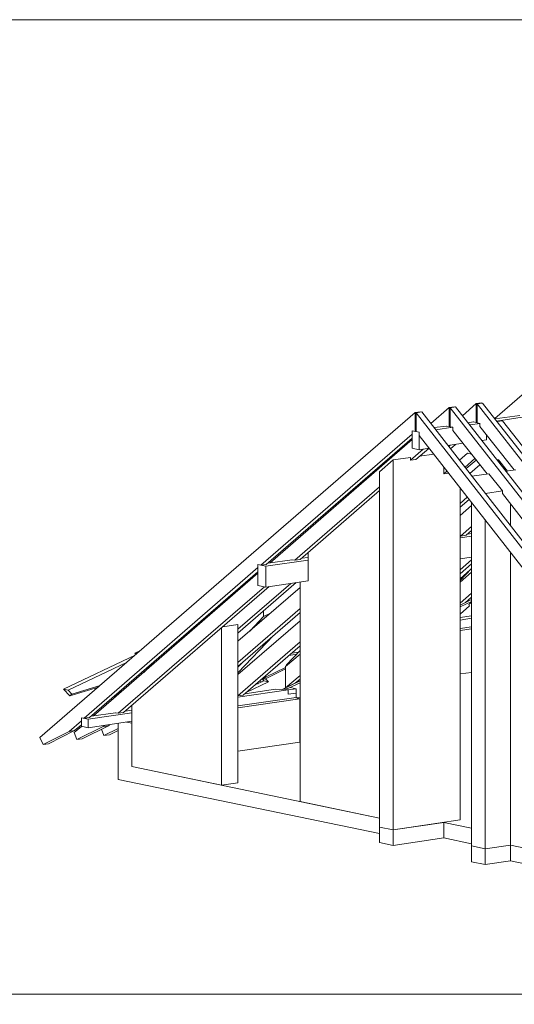
# Model space of a CAD drawing. Units: millimetres. Extents: x 0 to 2260, y 0 to 1575.
# Drawn here: x 1696 to 1823, y 276 to 529 of the extents above; entities that cross this region are included whole.
import ezdxf

# ---------------------------------------------------------------- set-up
doc = ezdxf.new("R2010")
doc.units = ezdxf.units.MM
doc.header["$LTSCALE"] = 15
doc.header["$MEASUREMENT"] = 0
doc.layers.add('Z-VIG', color=7, linetype='CONTINUOUS', lineweight=9)
doc.layers.add('ZMF-Rahmen', color=6, linetype='CONTINUOUS', lineweight=9)

# ---------------------------------------------------------------- blocks, each defined once
blk = doc.blocks.new('VIGBAS-V')
at = {"layer": 'Z-VIG'}
for p, q in [((541.2, 926.9), (509.3, 899.3)), ((422.6, 907.2), (416.2, 906.4)), ((422.6, 906.8), (422.6, 907.2)), ((455.8, 912.1), (434.6, 893.5)), ((462.2, 913), (455.8, 912.1)), ((455.8, 890), (455.8, 912.1)), ((463.5, 912.8), (457.1, 911.9)), ((457.1, 911.9), (457.1, 889.8)), ((457.1, 911.9), (895, 351.7)), ((462.2, 912.6), (462.2, 913)), ((463.5, 912.8), (901.2, 352.6)), ((487.4, 916.8), (471.5, 902.6)), ((493.6, 917.6), (487.4, 916.8)), ((487.4, 894.6), (487.4, 916.8)), ((495, 917.4), (488.8, 916.3)), ((488.8, 916.3), (488.8, 894.4)), ((488.8, 916.3), (926.4, 356.1)), ((493.6, 917.2), (493.6, 917.6)), ((495, 917.4), (932.8, 357.2)), ((416.2, 906.4), (-21.7, 527.4)), ((416.2, 884.2), (416.2, 906.4)), ((423.9, 907), (417.5, 906.1)), ((417.5, 906.1), (417.5, 884)), ((417.5, 906.1), (855.4, 345.9)), ((423.9, 907), (861.6, 346.8)), ((538.3, 903), (509.3, 899.1)), ((546.1, 901.5), (511.3, 896.4)), ((511.8, 896), (518.4, 896.8)), ((518.4, 896.8), (575.9, 823.2)), ((412.9, 884.9), (412.9, 864.8)), ((420.8, 883.3), (412.9, 884.9)), ((416.2, 884.2), (412.9, 884.9)), ((412.9, 884.9), (412.9, 881.1)), ((417.5, 884.5), (416.2, 884.2)), ((452.7, 890.6), (438.3, 888.7)), ((460.4, 889.1), (440.3, 886)), ((455.8, 890), (452.5, 890.6)), ((457.1, 890.2), (455.8, 890)), ((457.1, 889.8), (460.4, 889.1)), ((460.4, 885.3), (460.4, 889.1)), ((500.3, 834.7), (460.4, 885.3)), ((484.3, 895.3), (477.9, 894.4)), ((492.1, 893.5), (479.9, 891.8)), ((487.4, 894.6), (484.1, 895.3)), ((488.8, 894.6), (487.4, 894.6)), ((488.8, 894.4), (491.9, 893.7)), ((491.9, 890), (491.9, 893.7)), ((531.7, 839.3), (491.9, 890)), ((412.9, 881.1), (236.3, 728.3)), ((412.9, 876.5), (242.5, 729.1)), ((412.9, 874.7), (246.9, 730.9)), ((417.5, 884), (420.8, 883.3)), ((420.8, 883.3), (420.8, 863)), ((420.8, 883.3), (420.8, 879.6)), ((420.8, 879.6), (597.4, 653.5)), ((494.1, 873.6), (499.4, 874.5)), ((499.4, 874.5), (499.4, 880.2)), ((410.7, 850.6), (425.7, 863.7)), ((412.9, 864.8), (420.8, 863)), ((417.1, 851.7), (432.1, 864.5)), ((420.8, 863), (432.6, 864.8)), ((454.5, 867.9), (472.2, 870.5)), ((455.6, 866.8), (457.3, 868.3)), ((457.6, 863.9), (463.5, 869.2)), ((374.8, 837.3), (390.5, 851)), ((410.7, 853.9), (390.5, 851)), ((390.5, 419.6), (390.5, 851)), ((410.7, 850.8), (410.7, 853.9)), ((417.1, 851.7), (410.7, 850.8)), ((437.9, 857.9), (421.5, 855.5)), ((468, 850.6), (477.3, 858.8)), ((474.4, 842.4), (486.1, 852.6)), ((475.7, 840.9), (487.4, 850.8)), ((477.3, 858.8), (482.1, 857.9)), ((511.3, 851.7), (513.5, 851.3)), ((513.5, 851.3), (523.9, 838)), ((449.6, 842.6), (449.6, 834.9)), ((491.9, 845.3), (480.1, 835.1)), ((519.3, 844.2), (518, 843.1)), ((520.2, 840.4), (521.3, 841.3)), ((522.2, 837.8), (533.7, 839.5)), ((374.8, 422.9), (374.8, 837.3)), ((449.6, 834.9), (453.4, 838)), ((455.1, 835.6), (449.6, 834.9)), ((502.3, 834.9), (482.6, 832)), ((502.3, 834.9), (518.2, 814.8)), ((523.9, 838.2), (523.9, 838)), ((275.9, 734), (374.8, 819.6)), ((468.6, 818.3), (468.6, 431.1)), ((374.8, 815.2), (282.1, 734.9)), ((477, 807.7), (468.6, 800.4)), ((468.6, 796), (479.3, 805)), ((518.2, 814.8), (498.5, 811.7)), ((518.2, 814.8), (518.2, 811.7)), ((518.2, 811.7), (637, 659.2)), ((482.1, 797.9), (468.6, 786.4)), ((482.1, 801), (482.1, 400.8)), ((527.5, 799.5), (527.5, 774.3)), ((482.1, 773.4), (469.3, 762.3)), ((498.1, 780.7), (498.1, 397.5)), ((469.3, 762.3), (468.6, 762.3)), ((468.6, 760.1), (482.1, 762.1)), ((475.7, 763.2), (469.3, 762.3)), ((482.1, 768.7), (475.7, 763.2)), ((482.1, 765.2), (477.5, 764.5)), ((291.2, 737.3), (283.9, 736.4)), ((291.2, 742.6), (291.2, 709.9)), ((468.6, 735.8), (482.1, 737.8)), ((527.5, 401.7), (527.5, 743.1)), ((232.8, 725.4), (30.1, 549.7)), ((232.8, 728.9), (236.3, 728.3)), ((232.8, 728.9), (232.8, 725.4)), ((232.8, 704.6), (232.8, 728.9)), ((232.8, 728.9), (242.1, 727.1)), ((242.5, 729.1), (236.3, 728.3)), ((242.1, 727.1), (291.2, 734.2)), ((242.1, 727.1), (242.1, 702.8)), ((272.6, 734.7), (244.3, 730.7)), ((272.4, 734.7), (275.9, 734)), ((282.1, 734.9), (275.9, 734)), ((468.6, 722.7), (482.1, 734.4)), ((468.6, 718.1), (482.1, 729.8)), ((482.1, 724.5), (468.6, 710.3)), ((36.3, 550.6), (232.8, 720.5)), ((232.8, 719), (40.7, 552.4)), ((480.6, 722.9), (468.6, 712.5)), ((482.1, 720.3), (468.6, 708.6)), ((240.3, 703), (69.7, 555.5)), ((75.9, 556.3), (245.8, 703.3)), ((209.3, 649), (277.3, 707.9)), ((209.3, 653.7), (271.1, 707)), ((281.9, 702.4), (209.3, 639.5)), ((242.1, 702.8), (232.8, 704.6)), ((291.4, 709.9), (242.1, 702.8)), ((281.9, 708.6), (281.9, 452.6)), ((468.6, 683.8), (482.1, 695.5)), ((482.1, 691.1), (475, 684.9)), ((209.3, 614.8), (281.9, 677.6)), ((468.6, 681.8), (482.1, 688.2)), ((468.6, 679.6), (482.1, 686)), ((475, 684.9), (468.6, 681.8)), ((479.5, 680.7), (468.6, 671.2)), ((482.1, 685.3), (478.8, 682.5)), ((478.8, 682.5), (479.5, 680.7)), ((209.3, 610.3), (281.9, 673.2)), ((246.7, 671.8), (223.3, 651.7)), ((239.2, 668.3), (223.3, 651.5)), ((239.2, 674.9), (239.2, 668.3)), ((239.2, 668.3), (246.7, 671.8)), ((482.1, 669.2), (468.6, 667.2)), ((482.1, 666.3), (468.6, 664.3)), ((159.1, 655), (154.5, 652.8)), ((168.8, 663.4), (164.4, 661.2)), ((190.3, 655.2), (190.3, 471.6)), ((209.3, 659), (191.6, 656.3)), ((281.9, 663.4), (209.3, 600.6)), ((209.3, 474.3), (209.3, 659)), ((468.6, 654.4), (482.1, 656.3)), ((250.9, 646.2), (209.3, 602.8)), ((482.1, 653.9), (468.6, 652.1)), ((136.1, 635.1), (136.1, 636.9)), ((209.3, 576), (281.9, 638.9)), ((281.9, 634.2), (215.5, 576.7)), ((89.6, 623.4), (5.8, 583.8)), ((95.6, 628.7), (89.2, 625.8)), ((90.5, 624.3), (89.2, 625.8)), ((89.2, 625.8), (91.6, 625.2)), ((281.9, 624.5), (265.1, 610.1)), ((281.9, 628.7), (266, 612.1)), ((277.7, 624.3), (269.1, 622.9)), ((272.2, 625.6), (280.1, 626.7)), ((79.5, 614.8), (11.3, 582.5)), ((99.4, 603.2), (109.5, 613.9)), ((214, 614.1), (209.3, 609.4)), ((265.1, 608.8), (242.5, 598.2)), ((265.1, 610.1), (265.1, 585.3)), ((269.5, 613.6), (266, 612.1)), ((266, 612.1), (266, 610.8)), ((242.5, 598.2), (237.9, 595.1)), ((241.4, 595.9), (265.1, 607.2)), ((265.1, 585.3), (281.9, 599.7)), ((482.1, 603.2), (468.6, 601.5)), ((13.3, 576), (46.7, 586.2)), ((48.7, 588), (15.7, 578)), ((245.2, 592.2), (219.1, 579.6)), ((228.8, 588.2), (239.6, 593.3)), ((233, 590), (231.5, 590.4)), ((237.9, 592.4), (234.6, 593.1)), ((237.9, 595.1), (241.4, 595.9)), ((237.9, 595.1), (239.6, 593.3)), ((239.6, 593.3), (245.2, 592.2)), ((241.4, 595.9), (245.2, 592.2)), ((260.9, 583.3), (281.9, 593.3)), ((276.6, 590.9), (265.1, 585.3)), ((267.5, 584.4), (281.9, 591.1)), ((281.9, 595.3), (276.6, 590.9)), ((5.8, 583.8), (11.3, 582.5)), ((5.8, 583.8), (13.3, 576)), ((15.7, 578), (11.3, 582.5)), ((13.3, 576), (15.7, 578)), ((72.6, 581.8), (62.9, 571.8)), ((209.3, 574.3), (268, 582.9)), ((215.5, 576.7), (209.3, 575.8)), ((253.4, 583.6), (217.3, 578.2)), ((253.4, 583.6), (260.9, 583.3)), ((260.9, 583.3), (267.5, 584.4)), ((268, 582.9), (263.5, 583.8)), ((268, 582.9), (263.5, 583.8)), ((277.5, 584.2), (268, 582.9)), ((268, 582.9), (268, 577.8)), ((268, 577.8), (277.5, 579.1)), ((270.4, 585.5), (277.5, 584.2)), ((281.9, 574.3), (276.8, 573.4)), ((277.5, 584.2), (277.5, 579.1)), ((277.5, 579.1), (277.5, 574)), ((62.9, 571.8), (63.1, 571.8)), ((63.1, 571.8), (62.9, 571.8)), ((85.7, 493.3), (85.7, 564.8)), ((209.3, 564.1), (277.5, 574)), ((281.7, 572.5), (209.3, 561.9)), ((275.3, 573.8), (281.7, 572.5)), ((281.7, 572.5), (281.7, 521.8)), ((85.7, 556.1), (34.5, 548.8)), ((66.4, 556.1), (38.1, 552.1)), ((69.7, 555.5), (66.2, 556.1)), ((69.7, 555.5), (75.9, 556.3)), ((85.7, 559), (77.7, 557.9)), ((26.6, 546.8), (12.4, 534.4)), ((26.8, 540.2), (18.2, 533.1)), ((18.8, 535.3), (26.6, 542)), ((52, 540.2), (21.5, 524.9)), ((30.1, 549.7), (26.6, 550.4)), ((26.6, 550.4), (26.6, 546.8)), ((26.6, 550.4), (26.6, 540.4)), ((34.5, 548.8), (26.6, 550.4)), ((26.6, 540.4), (34.5, 538.6)), ((58.4, 541.1), (27.7, 525.8)), ((30.1, 549.7), (36.3, 550.6)), ((34.5, 548.8), (34.5, 538.6)), ((34.5, 538.6), (85.7, 546.2)), ((52, 540.2), (53.6, 541.3)), ((52, 540.2), (58.4, 541.1)), ((58.4, 541.1), (60, 542.4)), ((69.7, 543.7), (69.7, 478.2)), ((85.7, 544), (79.2, 545.1)), ((85.7, 544), (85.7, 493.3)), ((12.4, 534.4), (-18.1, 519.2)), ((18.8, 535.3), (-11.9, 520.1)), ((12.4, 534.4), (18.8, 535.3)), ((21.5, 524.9), (18.2, 533.1)), ((52.9, 529.6), (50, 536.9)), ((69.7, 537.8), (52.9, 529.6)), ((52.9, 529.6), (59.3, 530.5)), ((59.3, 530.5), (69.7, 535.5)), ((-18.1, 519.2), (-21.7, 527.4)), ((-18.1, 519.2), (-11.9, 520.1)), ((21.5, 524.9), (27.7, 525.8)), ((281.7, 521.8), (209.3, 511.2)), ((374.8, 433.3), (85.7, 493.3)), ((190.3, 471.6), (85.7, 493.3)), ((69.7, 478.2), (374.8, 415.2)), ((190.3, 471.6), (209.3, 474.3)), ((281.9, 452.6), (374.8, 433.3)), ((468.6, 431.1), (390.5, 419.6)), ((390.5, 419.6), (449.6, 428.2)), ((449.6, 428.2), (449.6, 410.1)), ((449.6, 428.2), (482.1, 421.6)), ((374.8, 404.8), (374.8, 422.9)), ((374.8, 422.9), (390.5, 419.6)), ((390.5, 401.5), (390.5, 419.6)), ((374.8, 404.8), (390.5, 401.5)), ((449.6, 410.1), (390.5, 401.5)), ((449.6, 410.1), (482.1, 403.2)), ((482.1, 382.4), (482.1, 400.8)), ((482.1, 400.8), (498.1, 397.5)), ((527.5, 401.7), (498.1, 397.5)), ((498.1, 397.5), (498.1, 379.1)), ((527.5, 401.7), (846.3, 335.8)), ((527.5, 401.7), (527.5, 383.5)), ((650.1, 376.5), (527.5, 401.7)), ((482.1, 382.4), (498.1, 379.1)), ((498.1, 379.1), (527.5, 383.5)), ((527.5, 383.5), (862.2, 314.3))]:
    blk.add_line(p, q, dxfattribs=at)

msp = doc.modelspace()

# ---------------------------------------------------------------- linework, layer by layer
at = {"layer": 'ZMF-Rahmen'}
msp.add_line((1682.93, 278.54), (2182.93, 278.54), dxfattribs=at)
msp.add_lwpolyline([(1682.93, 28.54), (2182.93, 28.54), (2182.93, 528.54), (1682.93, 528.54)], close=True, dxfattribs=at)

# ---------------------------------------------------------------- block references
at = {"layer": 'Z-VIG', "xscale": 0.2200000000000273, "yscale": 0.2200000000000273, "zscale": 0.22}
msp.add_blockref('VIGBAS-V', (1705.59, 228.35), dxfattribs=at)

doc.saveas('drawing.dxf')
